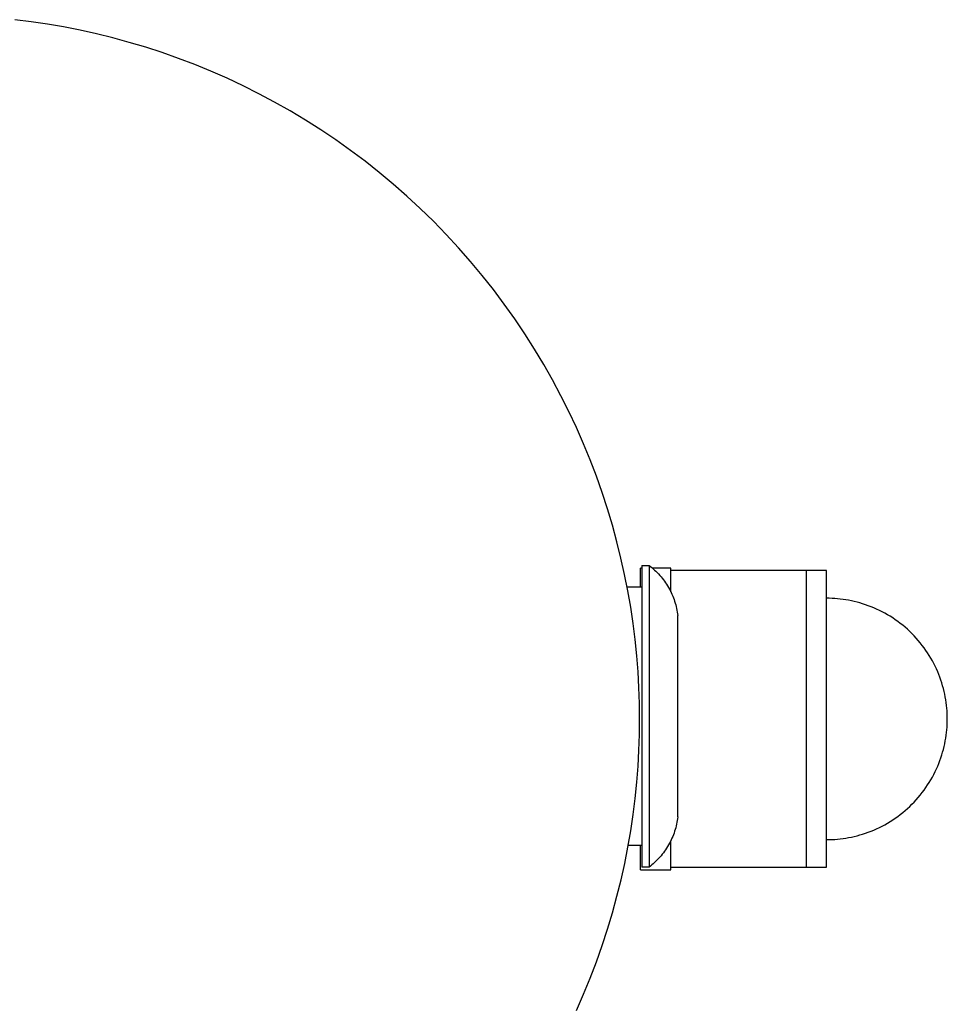
# Model space of a CAD drawing. Units: millimetres. Extents: x -971 to 2711, y -3261 to 3260.
# Drawn here: x 2618 to 2711, y -28 to 70 of the extents above; entities that cross this region are included whole.
import ezdxf

# ---------------------------------------------------------------- set-up
doc = ezdxf.new("R2010")
doc.units = ezdxf.units.MM
doc.layers.add('ORG1308DY 2D', color=7, linetype='Continuous', true_color=0x000000)

msp = doc.modelspace()

# ---------------------------------------------------------------- linework, layer by layer
at = {"layer": 'ORG1308DY 2D', "color": 18, "lineweight": -3, "true_color": 0x000000}
for points in [[(2680, 0.013), (2679.982, 1.567), (2679.93, 3.134), (2679.841, 4.713), (2679.716, 6.303), (2679.552, 7.903), (2679.351, 9.512), (2679.11, 11.128), (2678.829, 12.75), (2678.508, 14.378), (2678.145, 16.008), (2677.741, 17.641), (2677.294, 19.274), (2676.805, 20.906), (2676.273, 22.535), (2675.699, 24.16), (2675.08, 25.779), (2674.419, 27.39), (2673.714, 28.993), (2672.965, 30.584), (2672.174, 32.162), (2671.339, 33.727), (2670.462, 35.275), (2669.543, 36.805), (2668.582, 38.316), (2667.581, 39.805), (2666.538, 41.272), (2665.457, 42.715), (2664.336, 44.131), (2663.178, 45.52), (2661.983, 46.88), (2660.753, 48.209), (2659.488, 49.507), (2658.19, 50.771), (2656.86, 52.001), (2655.5, 53.195), (2654.111, 54.353), (2652.694, 55.473), (2651.251, 56.554), (2649.784, 57.596), (2648.294, 58.597), (2646.782, 59.557), (2645.252, 60.476), (2643.703, 61.352), (2642.139, 62.186), (2640.56, 62.977), (2638.968, 63.725), (2637.366, 64.429), (2635.754, 65.09), (2634.135, 65.708), (2632.51, 66.282), (2630.88, 66.813), (2629.248, 67.302), (2627.615, 67.747), (2625.982, 68.151), (2624.352, 68.513), (2622.724, 68.834), (2621.102, 69.114), (2619.486, 69.354), (2617.877, 69.555)], [(2680.219, 15.017), (2680.095, 15.017)], [(2680.095, 13.148), (2680.095, 14.575), (2680.095, 14.911), (2680.095, 14.991), (2680.095, 15.011), (2680.095, 15.016), (2680.095, 15.017), (2680.095, 15.017), (2680.095, 15.017), (2680.095, 15.017)], [(2683.095, 15.017), (2681.276, 15.017)], [(2683.095, 12.671), (2683.095, 14.462), (2683.095, 14.884), (2683.095, 14.985), (2683.095, 15.009), (2683.095, 15.015), (2683.095, 15.017), (2683.095, 15.017), (2683.095, 15.017), (2683.095, 15.017)], [(2696.595, 14.767), (2683.095, 14.767)], [(2696.596, -14.733), (2696.596, -14.732), (2696.595, 14.767), (2696.595, 14.767)], [(2698.595, 14.767), (2696.595, 14.767)], [(2698.596, -14.733), (2698.596, -14.732), (2698.595, 14.767), (2698.595, 14.767)], [(2710.595, 0.018), (2710.592, 0.284), (2710.584, 0.553), (2710.568, 0.823), (2710.547, 1.096), (2710.519, 1.37), (2710.484, 1.646), (2710.443, 1.923), (2710.395, 2.201), (2710.34, 2.48), (2710.278, 2.76), (2710.209, 3.04), (2710.132, 3.32), (2710.048, 3.599), (2709.957, 3.879), (2709.859, 4.157), (2709.753, 4.435), (2709.639, 4.711), (2709.519, 4.986), (2709.39, 5.259), (2709.255, 5.529), (2709.112, 5.797), (2708.961, 6.063), (2708.804, 6.325), (2708.639, 6.584), (2708.468, 6.84), (2708.289, 7.091), (2708.104, 7.338), (2707.912, 7.581), (2707.713, 7.819), (2707.508, 8.053), (2707.297, 8.28), (2707.081, 8.503), (2706.858, 8.72), (2706.63, 8.931), (2706.397, 9.135), (2706.159, 9.334), (2705.916, 9.526), (2705.669, 9.711), (2705.417, 9.89), (2705.162, 10.062), (2704.903, 10.226), (2704.64, 10.384), (2704.375, 10.534), (2704.107, 10.677), (2703.836, 10.813), (2703.563, 10.941), (2703.289, 11.062), (2703.012, 11.175), (2702.735, 11.281), (2702.456, 11.379), (2702.177, 11.471), (2701.897, 11.554), (2701.617, 11.631), (2701.337, 11.7), (2701.058, 11.762), (2700.779, 11.817), (2700.501, 11.865), (2700.224, 11.907), (2699.948, 11.941), (2699.673, 11.969), (2699.401, 11.99), (2699.13, 12.006), (2698.862, 12.015), (2698.595, 12.017)], [(2673.725, -28.968), (2674.429, -27.366), (2675.09, -25.754), (2675.708, -24.135), (2676.282, -22.51), (2676.813, -20.88), (2677.302, -19.248), (2677.747, -17.615), (2678.151, -15.982), (2678.513, -14.352), (2678.834, -12.724), (2679.114, -11.102), (2679.354, -9.486), (2679.555, -7.877), (2679.718, -6.277), (2679.843, -4.686), (2679.931, -3.107), (2679.983, -1.54), (2680, 0.013)], [(2698.596, -11.983), (2698.862, -11.98), (2699.131, -11.971), (2699.401, -11.955), (2699.674, -11.934), (2699.948, -11.906), (2700.224, -11.871), (2700.501, -11.83), (2700.779, -11.782), (2701.058, -11.727), (2701.338, -11.665), (2701.618, -11.596), (2701.898, -11.519), (2702.177, -11.435), (2702.457, -11.344), (2702.735, -11.246), (2703.013, -11.14), (2703.289, -11.027), (2703.564, -10.906), (2703.837, -10.777), (2704.107, -10.642), (2704.375, -10.499), (2704.641, -10.349), (2704.903, -10.191), (2705.162, -10.026), (2705.418, -9.855), (2705.669, -9.676), (2705.916, -9.491), (2706.159, -9.299), (2706.397, -9.1), (2706.63, -8.895), (2706.858, -8.684), (2707.081, -8.468), (2707.298, -8.245), (2707.509, -8.017), (2707.713, -7.784), (2707.912, -7.546), (2708.104, -7.303), (2708.289, -7.056), (2708.468, -6.804), (2708.64, -6.549), (2708.804, -6.29), (2708.962, -6.027), (2709.112, -5.762), (2709.255, -5.494), (2709.391, -5.223), (2709.519, -4.95), (2709.64, -4.676), (2709.753, -4.399), (2709.859, -4.122), (2709.957, -3.843), (2710.049, -3.564), (2710.132, -3.284), (2710.209, -3.004), (2710.278, -2.724), (2710.34, -2.445), (2710.395, -2.166), (2710.443, -1.888), (2710.484, -1.611), (2710.519, -1.335), (2710.547, -1.061), (2710.568, -0.788), (2710.584, -0.517), (2710.592, -0.249), (2710.595, 0.018)], [(2680.096, -14.983), (2680.096, -14.983), (2680.096, -14.983), (2680.096, -14.982), (2680.096, -14.981), (2680.096, -14.975), (2680.096, -14.95), (2680.096, -14.846), (2680.096, -14.413), (2680.096, -12.578)], [(2683.096, -14.983), (2683.096, -14.983), (2683.096, -14.983), (2683.096, -14.982), (2683.096, -14.98), (2683.096, -14.973), (2683.096, -14.943), (2683.096, -14.819), (2683.096, -14.299), (2683.096, -12.1)], [(2680.096, -14.983), (2683.096, -14.983)], [(2683.096, -14.733), (2696.596, -14.733)], [(2696.596, -14.733), (2698.596, -14.733)]]:
    msp.add_lwpolyline(points, dxfattribs=at)
at = {"layer": 'ORG1308DY 2D', "color": 251, "lineweight": -3, "true_color": 0x696969}
for points in [[(2680.219, 15.292), (2680.219, -14.722), (2680.219, -14.722)], [(2680.219, 15.292), (2680.934, 15.292)], [(2680.934, 15.292), (2680.934, 15.292), (2680.933, -14.722), (2680.933, -14.722)], [(2680.934, 15.292), (2681.077, 15.181), (2681.217, 15.067), (2681.355, 14.948), (2681.491, 14.826), (2681.624, 14.699), (2681.755, 14.569), (2681.883, 14.436), (2682.007, 14.298), (2682.128, 14.157), (2682.246, 14.013), (2682.361, 13.866), (2682.472, 13.715), (2682.579, 13.561), (2682.682, 13.405), (2682.781, 13.246), (2682.876, 13.084), (2682.967, 12.92), (2683.054, 12.754), (2683.136, 12.585), (2683.214, 12.415), (2683.288, 12.243), (2683.357, 12.07), (2683.421, 11.895), (2683.481, 11.719), (2683.536, 11.542), (2683.587, 11.364), (2683.632, 11.185), (2683.674, 11.006), (2683.71, 10.827), (2683.742, 10.648), (2683.769, 10.469), (2683.792, 10.289)], [(2678.754, 13.148), (2680.219, 13.148)], [(2683.792, -9.72), (2683.792, -9.72), (2683.792, 10.289), (2683.792, 10.289)], [(2683.792, -9.72), (2683.769, -9.899), (2683.742, -10.078), (2683.71, -10.258), (2683.673, -10.437), (2683.632, -10.616), (2683.586, -10.794), (2683.536, -10.972), (2683.481, -11.149), (2683.421, -11.325), (2683.356, -11.5), (2683.287, -11.674), (2683.214, -11.846), (2683.136, -12.016), (2683.054, -12.184), (2682.967, -12.351), (2682.876, -12.515), (2682.781, -12.676), (2682.682, -12.835), (2682.578, -12.992), (2682.471, -13.146), (2682.36, -13.296), (2682.246, -13.444), (2682.128, -13.588), (2682.007, -13.729), (2681.882, -13.866), (2681.754, -14), (2681.624, -14.13), (2681.491, -14.256), (2681.355, -14.379), (2681.217, -14.497), (2681.076, -14.612), (2680.933, -14.722)], [(2680.219, -12.579), (2678.861, -12.579)], [(2680.933, -14.722), (2680.219, -14.722)]]:
    msp.add_lwpolyline(points, dxfattribs=at)

doc.saveas('drawing.dxf')
